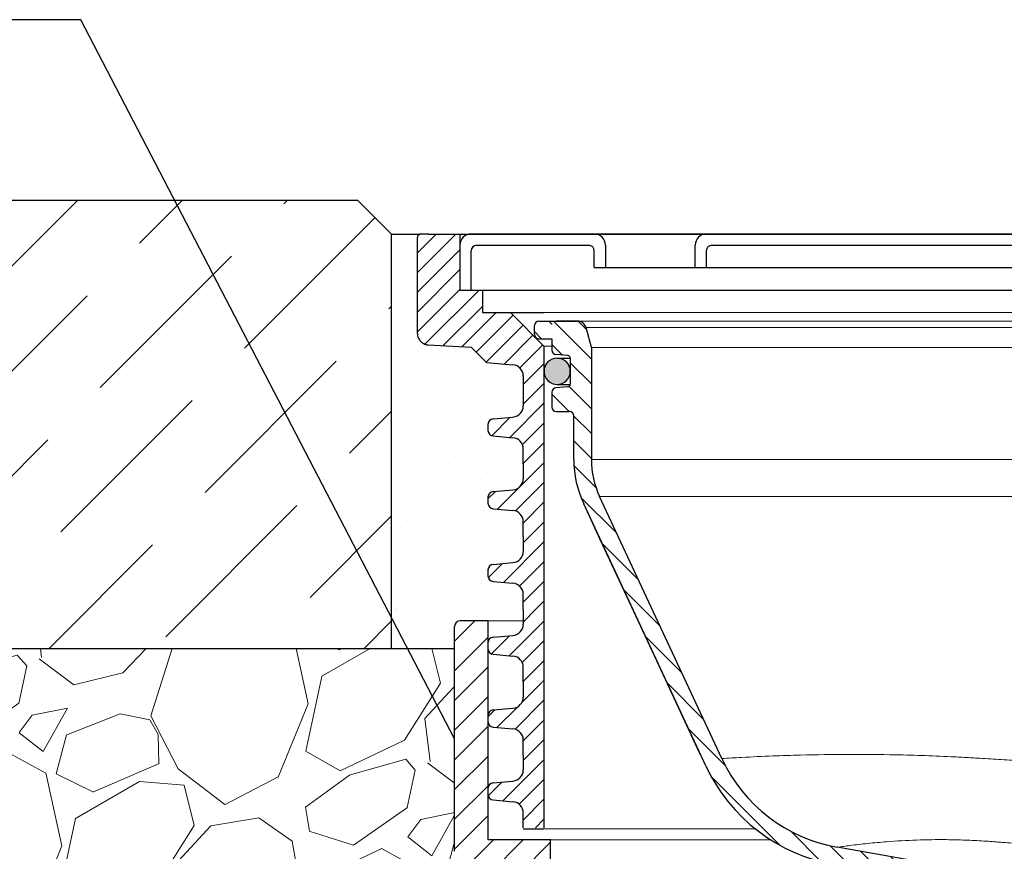
# Model space of a CAD drawing. Units: millimetres. Extents: x 2673 to 4786, y 0 to 1485.
# Drawn here: x 3190 to 3278, y 1033 to 1107 of the extents above; entities that cross this region are included whole.
import ezdxf

# ---------------------------------------------------------------- set-up
doc = ezdxf.new("R2010")
doc.units = ezdxf.units.MM
doc.linetypes.add('ACAD_ISO03W100', pattern=[30, 12, -18])
for name, color, linetype, lineweight in [('вспомогательный', 140, 'Continuous', 20), ('маскировка', 93, 'Continuous', 25), ('Основной', 7, 'Continuous', 30), ('текст', 1, 'Continuous', 25), ('штриховка', 251, 'Continuous', 0)]:
    doc.layers.add(name, color=color, linetype=linetype, lineweight=lineweight)
pattern_1 = [(45, (0, 0), (-0.8838834764831843, 0.8838834764831844), [])]

# ---------------------------------------------------------------- blocks, each defined once
blk = doc.blocks.new('*U83')
blk.add_wipeout([(1904.844417419169, 357.4324097431446), (1904.844417419169, 332.3611343052932), (1852.6411422056171, 332.36506797908595), (1852.6412332208731, 333.57295758665197), (1852.3768280564989, 334.25295018181055), (1851.7224405409338, 334.57571969614384), (1848.6911202214505, 334.8411560286173), (1847.382345190325, 335.48669505728316), (1846.853534861577, 336.8466802475995), (1846.8551354735064, 356.9327414258346), (1847.0025753208163, 357.28861685457235), (1847.3584729655847, 357.43600306764)]).dxf.layer = 'маскировка'
at = {"layer": 'штриховка'}
h = blk.add_hatch(dxfattribs=at)
h.set_pattern_fill('ANSI31', color=256, scale=15)
h.set_pattern_definition([(45, (0, 0), (-1.325825214724776, 1.325825214724777), [])])
h.paths.add_polyline_path([(1959.836327053227, 337.8773758274042), (1954.239346338926, 337.8769540780775), (1954.239761972557, 332.3611343052932), (1957.047692929134, 332.3611343052932), (1957.047601620323, 333.5728817363799, -0.3888787318528051), (1957.966394297404, 334.5757196961438), (1960.997714616884, 334.841156028617, 0.3888799794967895), (1962.835299970369, 336.8468406753693), (1962.833699364662, 356.9327436076412, 0.4142122926798392), (1962.330361872754, 357.43600306764), (1959.834853266022, 357.4358150235601)])
h.paths.add_polyline_path([(1846.852938292878, 336.8468379217718, 0.3888787318529302), (1848.6905222503, 334.8411607225621), (1851.721842384933, 334.575722279097, -0.3888787318530698), (1852.640634363644, 333.572883679491), (1852.640542210829, 332.3611343052932), (1855.44882612312, 332.3611343052932), (1855.44882612312, 337.8769540705908), (1849.851845409115, 337.8773797176245), (1849.853332332021, 357.4294455526984), (1847.358472932543, 357.4296352852626, 0.4146031212701966), (1846.854465155399, 356.9240836633281)])
at = {"layer": 'вспомогательный'}
blk.add_line((1855.448826123121, 337.876954070591), (1954.2394128589, 337.876954070591), dxfattribs=at)
blk.add_lwpolyline([(1849.854002092379, 357.4294455017635), (1959.834832745959, 357.4353739845257)], dxfattribs=at)
at = {"layer": 'Основной', "linetype": 'Continuous'}
for p, q in [((1849.854002092379, 357.4294455017635), (1847.358472932483, 357.4296352852626)), ((1846.852938292875, 336.8468379217717), (1846.854465329581, 356.9263740448494))]:
    blk.add_line(p, q, dxfattribs=at)
at = {"layer": 'Основной'}
for p, q in [((1849.851845409115, 337.8773797176245), (1849.853332332014, 357.4294454629745)), ((1855.44882612312, 337.8769540705908), (1849.851845409115, 337.8773797176245)), ((1855.421729891174, 332.3648584534411), (1855.421729891174, 337.876954070591))]:
    blk.add_line(p, q, dxfattribs=at)
at = {"layer": 'Основной', "linetype": 'Continuous'}
blk.add_arc((1847.35890892332, 356.925190491479), 0.5044449821965943, 90.04952063921968, 179.8655697227348, dxfattribs=at)
blk = doc.blocks.new('блок надставного элемента')
blk.add_wipeout([(764.6895246237443, -175.78918812121432), (764.6895246237426, -177.1243569471959), (764.6464152022179, -177.41480560156612), (764.4268019605526, -177.7999471548124), (764.4268019605526, -177.7999471548124), (763.7766803664919, -178.12055164528763), (762.8863135594289, -178.1984486472862), (761.9959467523694, -178.2763456492845), (761.6708859553377, -178.43664789452208), (761.5395246237425, -178.77444299833007), (761.5395246237421, -179.0418210597717), (761.5395246237421, -179.3091991212134), (761.6708859553373, -179.64699422502161), (761.9959467523693, -179.80729647025936), (761.9959467523694, -179.80729647025893), (762.8863135594289, -179.88519347225724), (763.7766803664919, -179.9630904742558), (764.3300082980669, -180.1913133871065), (764.4268019605528, -180.28369496473016), (764.6895246237434, -180.95928517234665), (764.6895246237434, -182.28795399833083), (868.3895246237405, -182.28795399833083), (868.3895246237413, -180.95928517234665), (868.3895246237413, -180.95928517234665), (868.6522472869316, -180.28369496473073), (868.6522472869316, -180.28369496473073), (869.3023688809951, -179.96309047425552), (870.1927356880548, -179.88519347225724), (871.0831024951146, -179.80729647025893), (871.4081632921464, -179.64699422502133), (871.5395246237415, -179.3091991212134), (871.5395246237421, -179.0418210597717), (871.5395246237421, -178.77444299833007), (871.4081632921467, -178.43664789452183), (871.0831024951162, -178.27634564928462), (870.1927356880548, -178.1984486472862), (868.65224728693, -177.79994715481354), (868.65224728693, -177.79994715481354), (868.3895246237395, -177.12435694719682), (868.3895246237395, -177.1243569471959), (868.3895246237395, -175.78918812121432)]).dxf.layer = 'штриховка'
at = {"layer": 'штриховка'}
h = blk.add_hatch(dxfattribs=at)
h.set_pattern_fill('ANSI31', color=256, scale=10)
h.set_pattern_definition(pattern_1)
h.paths.add_polyline_path([(766.5395246237418, -175.7891881212143), (764.6895246237444, -175.7891881212143), (764.6895246237426, -177.1243569471968, -0.3888787318527387), (763.7766803664919, -178.1205516452877), (761.9959467523679, -178.2763456492846, 0.3888787318527479), (761.5395246237425, -178.77444299833), (761.5395246237421, -179.3091991212129, 0.3888787318529832), (761.9959467523678, -179.8072964702592), (763.7766803664917, -179.9630904742549, -0.388878731852804), (764.6895246237434, -180.9592851723466), (764.6895246237434, -182.2879539983308), (766.539524623742, -182.2879539983308)])
h.paths.add_polyline_path([(871.0831024951163, -178.2763456492842), (869.3023688809922, -178.1205516452894, -0.388878731852813), (868.3895246237396, -177.1243569471968), (868.3895246237396, -175.7891881212143), (866.5395246237415, -175.7891881212143), (866.5395246237416, -182.2879539983308), (868.3895246237405, -182.2879539983308), (868.3895246237413, -180.9592851723466, -0.3888787318527409), (869.302368880992, -179.9630904742557), (871.0831024951162, -179.8072964702588, 0.3888787318527432), (871.5395246237416, -179.3091991212134), (871.5395246237421, -178.7744429983304, 0.3888787318529884)])
at = {"layer": 'Основной', "color": 7, "linetype": 'Continuous'}
for p, q in [((761.9959467523694, -178.2763456492845), (763.7766803664888, -178.1205516452879)), ((761.5395246237421, -178.77444299833), (761.5395246237421, -179.3091991212133)), ((761.9959467523694, -179.8072964702589), (763.7766803664888, -179.9630904742555)), ((764.6895246237434, -182.2879539983308), (764.6895246237434, -180.9592851723466))]:
    blk.add_line(p, q, dxfattribs=at)
at = {"layer": 'Основной'}
for points in [[(764.6895246237444, -175.7891881212143), (764.6895246237426, -177.1243569471958)], [(766.5395246237418, -175.7891881212143), (766.5395246237418, -182.2931886968067)]]:
    blk.add_lwpolyline(points, dxfattribs=at)
at = {"layer": 'Основной', "color": 7, "linetype": 'Continuous'}
for centre, radius, start, end in [((763.6895246237434, -177.1243569471968), 0.9999999999991891, 274.9999999998756, 5.53670958949169e-11), ((762.0395246237421, -178.77444299833), 0.4999999999995945, 94.99999999987556, 180), ((762.0395246237421, -179.3091991212133), 0.5, 180, 265.0000000001244), ((763.6895246237434, -180.9592851723466), 1, 0, 85.00000000012443)]:
    blk.add_arc(centre, radius, start, end, dxfattribs=at)
blk = doc.blocks.new('блок надставного элем')
blk.add_blockref('блок надставного элемента', (0, 0))
blk = doc.blocks.new('*U66')
at = {"linetype": 'ACAD_ISO03W100'}
blk.add_blockref('блок надставного элем', (0, 0), dxfattribs=at)
blk = doc.blocks.new('*U95')
blk.add_lwpolyline([(764.6895246237383, -214.8891881212143), (766.5395246237367, -214.8944228196902)])
at = {"layer": 'вспомогательный'}
blk.add_lwpolyline([(766.5395246237367, -214.8891881212143), (866.5395246237365, -214.8891881212143)], dxfattribs=at)
blk.add_wipeout([(755.5395246237428, -161.7829539983308), (755.2395246237428, -162.0829539983308), (755.2395246237429, -170.67186457920383), (755.523810411262, -171.3510483873332), (755.523810411262, -171.3510483873332), (756.1871886674999, -171.6704941139589), (760.039524623743, -171.8723864864778), (761.4186629413034, -173.25152480403835), (762.5976716538983, -173.35467470058967), (763.7766803664929, -173.45782459714104), (764.4268019605549, -173.77842908761738), (764.4268019605549, -173.77842908761738), (764.6895246237444, -174.45401929523274), (764.6895246237444, -175.78918812121432), (868.3895246237396, -175.78918812121432), (868.3895246237396, -174.45401929523274), (868.652247286929, -173.77842908761744), (869.3023688809909, -173.45782459714104), (871.6603863061807, -173.25152480403835), (873.0395246237409, -171.8723864864778), (876.891860579984, -171.6704941139589), (877.555238836222, -171.3510483873332), (877.839524623741, -170.67186457920445), (877.839524623741, -170.67186457920445), (877.7516566580971, -161.8708219639749), (877.7516566580971, -161.8708219639749), (877.539524623741, -161.7829539983308)]).dxf.layer = 'штриховка'
at = {"layer": 'штриховка'}
h = blk.add_hatch(dxfattribs=at)
h.set_pattern_fill('ANSI31', color=256, scale=10)
h.set_pattern_definition(pattern_1)
edge = h.paths.add_edge_path()
edge.add_line((761.0395246237417, -166.7829539983308), (759.0395246237417, -166.7829539983308))
edge.add_line((759.0395246237417, -166.7829539983308), (759.0395246237417, -161.7829539983308))
edge.add_line((759.0395246237417, -161.7829539983308), (756.239524623743, -161.7829539983308))
edge.add_line((756.239524623743, -161.7829539983308), (755.5395246237429, -161.7829539983308))
edge.add_arc((755.5395246237429, -162.0829539983308), 0.3000000000000397, 90, 180)
edge.add_line((755.2395246237428, -162.0829539983308), (755.2395246237429, -169.362871398145))
edge.add_line((755.2395246237429, -169.362871398145), (755.239524623743, -170.6718645792044))
edge.add_spline(control_points=[(755.239524623743, -170.6718645792044), (755.2405379041969, -170.7036242969839), (755.2426525774969, -170.7699050104272), (755.2600621969444, -170.8698987659997), (755.2885490016929, -170.9704929779609), (755.3364638477306, -171.0886427975653), (755.4113284993883, -171.2193094506064), (755.5006969210718, -171.329703982692), (755.5830440162705, -171.4104687037625), (755.6519338245134, -171.4680843605547), (755.7257958459643, -171.5195373178667), (755.8036707828738, -171.5645885075623), (755.8895240577419, -171.6049866688857), (755.9855660146444, -171.6382512938042), (756.0869446665644, -171.6618629690676), (756.1537173707547, -171.6676121946287), (756.1871886675, -171.6704941139589)], knot_values=[0, 0, 0, 0, 0.09523611734470877, 0.1987523291231212, 0.303506922038483, 0.4083946469231068, 0.5805356398274224, 0.7532077552597648, 0.8325885826420443, 0.9263315169295516, 1.022279732208835, 1.102259847558718, 1.195990947418743, 1.306470665391531, 1.406634997255908, 1.507310319165061, 1.507310319165061, 1.507310319165061, 1.507310319165061], degree=3, periodic=0)
edge.add_line((756.1871886675, -171.6704941139589), (760.039524623743, -171.8723864864778))
edge.add_line((760.039524623743, -171.8723864864778), (761.4186629413034, -173.2515248040383))
edge.add_line((761.4186629413034, -173.2515248040383), (763.7766803664929, -173.457824597141))
edge.add_arc((763.6895246237444, -174.4540192952327), 1.000000000000003, 0, 84.99999999995441, ccw=False)
edge.add_line((764.6895246237444, -174.4540192952327), (764.6895246237444, -175.7891881212143))
edge.add_line((764.6895246237444, -175.7891881212143), (766.5395246237418, -175.7891881212143))
edge.add_line((766.5395246237418, -175.7891881212143), (766.5395246237417, -171.7829539983308))
edge.add_line((766.5395246237417, -171.7829539983308), (763.5395246237417, -168.7829539983308))
edge.add_line((763.5395246237417, -168.7829539983308), (761.0395246237417, -168.7829539983308))
edge.add_line((761.0395246237417, -168.7829539983308), (761.0395246237417, -166.7829539983308))
edge = h.paths.add_edge_path()
edge.add_line((877.8395246237412, -169.362871398145), (877.839524623741, -162.0829539983308))
edge.add_arc((877.5395246237412, -162.0829539983308), 0.2999999999998692, 0, 90)
edge.add_line((877.5395246237412, -161.7829539983309), (876.839524623741, -161.7829539983308))
edge.add_line((876.839524623741, -161.7829539983308), (874.0395246237417, -161.7829539983308))
edge.add_line((874.0395246237417, -161.7829539983308), (874.0395246237417, -166.7829539983308))
edge.add_line((874.0395246237417, -166.7829539983308), (872.0395246237417, -166.7829539983308))
edge.add_line((872.0395246237417, -166.7829539983308), (872.0395246237417, -168.7829539983304))
edge.add_line((872.0395246237417, -168.7829539983304), (869.5395246237417, -168.7829539983304))
edge.add_line((869.5395246237417, -168.7829539983304), (866.5395246237415, -171.7829539983307))
edge.add_line((866.5395246237415, -171.7829539983307), (866.5395246237415, -175.7891881212143))
edge.add_line((866.5395246237415, -175.7891881212143), (868.3895246237396, -175.7891881212143))
edge.add_line((868.3895246237396, -175.7891881212143), (868.3895246237396, -174.4540192952327))
edge.add_arc((869.3895246237396, -174.4540192952327), 1.000000000000024, 95.00000000004542, 180, ccw=False)
edge.add_line((869.3023688809911, -173.457824597141), (871.6603863061807, -173.2515248040383))
edge.add_line((871.6603863061807, -173.2515248040383), (873.039524623741, -171.8723864864778))
edge.add_line((873.039524623741, -171.8723864864778), (876.891860579984, -171.6704941139589))
edge.add_spline(control_points=[(876.891860579984, -171.6704941139589), (876.9253318767292, -171.6676121946287), (876.9921045809195, -171.6618629690676), (877.0934832328396, -171.6382512938042), (877.1895251897419, -171.6049866688857), (877.2753784646106, -171.5645885075623), (877.3532534015199, -171.5195373178668), (877.4271154229707, -171.4680843605549), (877.4960052312134, -171.4104687037624), (877.5783523264125, -171.3297039826921), (877.6677207480955, -171.2193094506063), (877.7425853997534, -171.0886427975654), (877.7905002457913, -170.9704929779609), (877.8189870505394, -170.8698987659997), (877.8363966699874, -170.7699050104272), (877.8385113432873, -170.7036242969839), (877.839524623741, -170.6718645792044)], knot_values=[0, 0, 0, 0, 0.1006753219091533, 0.2008396537736412, 0.3113193717463218, 0.4050504716063471, 0.4850305869563281, 0.5809788022356117, 0.6747217365229446, 0.7541025639053053, 0.9267746793376477, 1.098915672241963, 1.203803397126587, 1.308557990041949, 1.412074201820361, 1.50731031916507, 1.50731031916507, 1.50731031916507, 1.50731031916507], degree=3, periodic=0)
edge.add_line((877.839524623741, -170.6718645792045), (877.8395246237412, -169.362871398145))
at = {"color": 7, "linetype": 'Continuous'}
for p, q in [((755.2395246237429, -169.362871398145), (755.239524623743, -162.0829539983308)), ((756.239524623743, -161.7829539983308), (755.5395246237429, -161.7829539983308)), ((756.239524623743, -161.7829539983308), (816.5395246237417, -161.7829539983308)), ((755.239524623743, -170.6718645792044), (755.2395246237429, -169.362871398145)), ((756.1871886675, -171.6704941139589), (760.039524623743, -171.8723864864778)), ((760.039524623743, -171.8723864864778), (761.4186629413034, -173.2515248040383)), ((761.4186629413034, -173.2515248040383), (763.776680366493, -173.457824597141))]:
    blk.add_line(p, q, dxfattribs=at)
for p, q in [((759.0395246237417, -161.7829539983308), (759.0395246237417, -166.7829539983308)), ((759.0395246237417, -166.7829539983308), (761.0395246237417, -166.7829539983308)), ((761.0395246237417, -166.7829539983308), (761.0395246237417, -168.7829539983308)), ((761.0395246237417, -168.7829539983308), (763.5395246237417, -168.7829539983308)), ((763.5395246237417, -168.7829539983308), (766.5395246237417, -171.7829539983308))]:
    blk.add_line(p, q)
for points in [[(766.5395246237417, -171.7829539983308), (766.5395246237418, -175.7891881212143)], [(764.6895246237444, -174.4540192952327), (764.6895246237444, -175.7891881212143)]]:
    blk.add_lwpolyline(points)
for centre, radius, start, end in [((755.5395246237429, -162.0829539983308), 0.3000000000000114, 90, 180), ((763.6895246237444, -174.4540192952327), 1, 0, 84.9999999999478)]:
    blk.add_arc(centre, radius, start, end, dxfattribs=at)
blk.add_spline([(755.239524623743, -170.6718645792044), (755.2446965841812, -170.7669601580395), (755.2617201184911, -170.8690669928514), (755.2903446695218, -170.9698348452939), (755.3296505345821, -171.0670793002165), (755.4150386699646, -171.2165496591841), (755.5235995937107, -171.3508261857656), (755.5802749876809, -171.4064068975787), (755.6521970188421, -171.466531428714), (755.7309487979267, -171.5213421704729), (755.8001896612739, -171.5613736803716), (755.8850425963502, -171.6011920008647), (755.9894063766121, -171.6374407213497), (756.0871192439208, -171.6594654626709), (756.1871886675, -171.6704941139589)], degree=3, dxfattribs=at)
at = {"layer": 'вспомогательный'}
for p, q in [((759.0395246237417, -166.7829539983308), (759.0395246237417, -161.7829539983308)), ((874.0395246237417, -166.7829539983308), (759.0395246237417, -166.7829539983308)), ((759.0395246237417, -166.7829539983308), (761.0395246237417, -166.7829539983308)), ((761.0395246237417, -166.7829539983308), (761.0395246237417, -168.7829539983308)), ((761.0395246237417, -168.7829539983308), (763.5395246237417, -168.7829539983308)), ((763.5395246237417, -168.7829539983308), (766.5395246237417, -171.7829539983308))]:
    blk.add_line(p, q, dxfattribs=at)
for points in [[(763.5395246237417, -168.7829539983308), (869.5395246237417, -168.7829539983304)], [(766.539524623742, -171.782953998331), (866.5395246237417, -171.7829539983304)]]:
    blk.add_lwpolyline(points, dxfattribs=at)
at = {"color": 7}
blk.add_blockref('*U66', (0, 0), dxfattribs=at)
blk.add_blockref('*U66', (1.13686837721616e-13, -6.5), dxfattribs=at)
blk.add_blockref('*U66', (2.273736754432321e-13, -13), dxfattribs=at)
blk.add_blockref('*U66', (3.410605131648481e-13, -19.5), dxfattribs=at)
blk.add_blockref('*U66', (4.547473508864641e-13, -26), dxfattribs=at)
blk.add_blockref('*U66', (5.684341886080801e-13, -32.5), dxfattribs=at)
blk = doc.blocks.new('решетка')
for p, q in [((56.5, 0), (-56.5, 0)), ((-57.5, -1), (-57.5, -5)), ((-56, -1), (-46, -1)), ((-45.5, -3), (-45.5, -1.5)), ((-44.5, -1), (-44.5, -3)), ((-36.5, -3), (-36.5, -1)), ((-35.5, -1.5), (-35.5, -3)), ((-35, -1), (35, -1)), ((-45.5, -3), (4.132660872413908, -3)), ((-57.5, -5), (57.5, -5)), ((-57.5, -5), (-45.5, -5)), ((-57.5, -5), (-36.5, -5))]:
    blk.add_line(p, q)
for points in [[(-57.5, -5), (-56.5, -5), (-56.5, -1.5)], [(-48.00000142281533, -4.999999599011062), (47.99999857718467, -4.999999599011062)], [(-53.00000142281533, -6.999999599011062), (-50.00000142281533, -6.999999599011062)]]:
    blk.add_lwpolyline(points)
for centre, radius, start, end in [((-56.5, -1), 1, 90, 180), ((-45.5, -1), 1, 0, 90), ((-35.5, -1), 1, 90, 180), ((-56, -1.5), 0.5, 90, 180), ((-46, -1.5), 0.5, 0, 90), ((-35, -1.5), 0.5, 90, 180)]:
    blk.add_arc(centre, radius, start, end)
blk = doc.blocks.new('12345')
at = {"linetype": 'Continuous'}
h = blk.add_hatch(color=5, dxfattribs=at)
edge = h.paths.add_edge_path()
edge.add_arc((22107.64357445713, 2694.82184067156), 1.5, 270, 450)
edge.add_arc((22107.64357445713, 2694.82184067156), 1.5, 90, 270)
at = {"color": 7, "linetype": 'Continuous'}
for p, q in [((22107.64357445713, 2696.32184067156), (22109.1429207735, 2696.32184067156)), ((22107.64357445713, 2693.32184067156), (22109.1429207735, 2693.32184067156))]:
    blk.add_line(p, q, dxfattribs=at)
for start, end in [(90, 270), (270, 90)]:
    blk.add_arc((22107.64357445713, 2694.82184067156), 1.5, start, end, dxfattribs=at)
blk = doc.blocks.new('HL090 4Е')
blk.add_wipeout([(-49.161762807679374, -1.565018480886514), (-49.161762807679374, 0), (-50.32506855739566, 0), (-50.612185463462005, -0.11459582509258048), (-50.72678128855432, -0.39125462022185076), (-50.72678128855432, -1.1737638606651077), (-50.612185463462005, -1.4504226557943778), (-50.335526668333, -1.5650184808866918)]).dxf.layer = 'Основной'
at = {"layer": 'Основной', "linetype": 'Continuous'}
for p, q in [((-50.33552666833293, 0), (-50.32506855739575, 0)), ((-50.72678128855205, -1.173763860665076), (-50.72678128855205, -0.3912546202218437)), ((-50.33552666833293, -1.565018480886465), (-50.25712790559282, -1.565018125446841))]:
    blk.add_line(p, q, dxfattribs=at)
for centre, start, end in [((-50.33552666833293, -0.3912546202218437), 90, 180), ((-50.33552666833293, -1.173763860665076), 180, 270)]:
    blk.add_arc(centre, 0.3912546202215698, start, end, dxfattribs=at)
blk.add_wipeout([(14.453670037165418, -55.3074186746942), (16.218433618218036, -54.665097260674564), (16.350389824957013, -54.54395913102989), (16.358738889258362, -54.36421163594287), (14.989708396508389, -50.602831270563655), (14.989708396508389, -50.44225091702316), (15.118578628617518, -50.30645002768262), (16.330205738343267, -49.79214483296867), (16.53881249465293, -49.58084484542142), (16.54009534595069, -49.285426495679836), (6.622458559545682, -24.81825606538449), (6.6718675974908885, -24.860705728954443), (6.609301267928031, -24.70584862918433), (6.414986372461232, -24.499401136085567), (6.132144520735492, -24.478256535509303), (5.760797311761632, -24.59373319634213), (5.759366556793014, -24.592226196458313), (5.585990174760303, -24.577875543116065), (5.4701360409333795, -24.448021180762822), (4.546760384814669, -21.911067415900376), (4.693824016601553, -21.857540631386414), (3.355654403752256, -18.180949836680483), (3.2085907719653712, -18.23447662119446), (2.718988691607742, -16.889305960894617), (3.7006447160005744, -16.32254659095885), (4.1804460273902375, -15.793940575052872), (4.260994335602335, -15.103596842899165), (4.222706086532225, -14.869658941804829), (3.9720054349548297, -14.321080752544447), (3.471875111000267, -13.974671119810921), (2.8710196836912507, -13.922107295113022), (2.2253622388170213, -14.038292326767774), (1.7509583858074824, -14.229664554359275), (1.531819640785074, -13.627585800685608), (1.5318196407822273, -13.627585800685253), (1.1809350629541815, -13.126553395809964), (0.6321897837654042, -12.873223816839754), (0.02768029119026194, -12.925952677078982), (-0.4710201811156516, -13.274837843171738), (-0.7269636220106965, -13.825148905769694), (-0.6741348360381261, -14.430487568395534), (-0.4168760133380134, -15.13730037472537), (-0.5967070699366732, -14.98640420145891), (-1.2487530904364297, -14.871430895380627), (-1.4002648649624088, -14.774763496915853), (-1.439175049389331, -14.599480154260476), (-1.0364430154785789, -12.315473292164398), (-0.9076015439657474, -12.087902122020736), (-0.6647870214097475, -11.992397665491495), (8.004110403646145, -11.689673096763258), (8.00684132150981, -11.76787635245924), (15.7932590143029, -11.49596865504293), (15.790528096436388, -11.417765399347303), (47.47814725519955, -11.188314726688233), (47.47814725519955, -8.450709265726843), (47.592806703540816, -8.174001385802327), (47.869401875421076, -8.059454645505326), (49.043165736085655, -8.059454645505326), (49.32102070094511, -7.943776784712156), (49.43442035630718, -7.668200025283795), (49.43442035630434, -6.346380346691689), (49.331347407132, -6.081680602597885), (49.07726582311361, -5.956614568424058), (48.005443671294046, -5.862842280823159), (47.852086464873466, -5.787174652328673), (47.7916624648615, -5.644471415161334), (47.7916624648615, -3.296943693831821), (47.85288082688784, -3.153619762130006), (48.005443671294046, -3.0785728281696407), (49.07726582311361, -2.9848005405698075), (49.33150627953487, -2.859361365189855), (49.43442035630718, -2.595034762301111), (49.43442035630718, -1.5650184808863514), (50.5297854542206, -1.565018125446585), (50.61090573909048, -1.5645749079782263), (50.88480176148763, -1.450370302990109), (50.99943883718189, -1.1737638606648204), (50.99943883718189, -0.3912546202214173), (50.884166271876126, -0.11382985002151713), (50.60818421696037, 1.1368683772161603e-13), (-48.77048931930709, 1.1368683772161603e-13), (-49.04752830955382, -0.1147375455841626), (-49.16174393952861, -0.3912546202214173), (-49.16174393952861, -2.595034762301111), (-49.058967122560816, -2.8592788474135062), (-48.80458940633505, -2.9848005405698075), (-47.73276725451264, -3.078572828169996), (-47.58034166991378, -3.1538673154704497), (-47.51847453459365, -3.3124322951313587), (-47.51847453459649, -5.628982813861441), (-47.5801827975109, -5.787669758998177), (-47.73276725451264, -5.86284228082279), (-48.80458940633505, -5.956614568423348), (-49.05928486736656, -6.082175709267389), (-49.16174393952861, -6.346380346691689), (-49.16174393952861, -7.668200025283795), (-49.04673394753944, -7.945179586944306), (-48.77048931930709, -8.059454645505326), (-47.59672545864251, -8.059454645505326), (-47.32026754656676, -8.174083903578676), (-47.205470838420986, -8.450709265726843), (-47.20547083841814, -12.349671539898537), (-47.20547083841814, -12.349671539898537), (-47.20547083841814, -12.349671539898537), (-47.20547083841814, -12.349671539898537), (-46.984252414691014, -14.400545372925322), (-46.30237206196127, -16.408450469053875), (-44.05972922436642, -21.20768444722799), (-35.41629467307613, -39.713378878483624), (-33.88156874041424, -42.32447898677284), (-31.84498340921168, -44.61121165532206), (-29.507493747145972, -46.38674668814077), (-26.83764301847066, -47.71288990106123), (-23.91772712782945, -48.51686061373443), (-23.95003638358141, -48.51174831515024)]).dxf.layer = 'маскировка'
h = blk.add_hatch(dxfattribs=at)
h.set_pattern_fill('_USER', color=256, scale=1.565018480886279, angle=315, pattern_type=0)
h.set_pattern_definition([(315, (-3185.2838024671, -770.2781427925897), (1.106635180516957, 1.106635180516957), [])])
h.paths.add_polyline_path([(-49.16174393952906, -0.39125462022173, -0.1983963820297421), (-49.04769689775685, -0.1151456991509576), (-49.04752830955385, -0.1147375455842621), (-49.04712124298385, -0.1145689562491725, -0.1988871258532701), (-48.77048931930767, -2.273736754432321e-13), (-49.04213103932943, 0), (-49.35839703111287, 0), (-50.32506855739575, 0), (-50.33552666833293, -2.273736754432321e-13, 0.4142135623730951), (-50.72678128855432, -0.39125462022173), (-50.72678128855432, -1.173763860666327, 0.4142148902746359), (-50.33552489448584, -1.565018480882713), (-50.25712790559282, -1.565018125446841), (-49.55301742789834, -1.565018480886465), (-49.29045637930994, -1.565018480886465), (-49.16174393952679, -1.565018480886465)])
at = {"layer": 'штриховка', "linetype": 'Continuous'}
h = blk.add_hatch(dxfattribs=at)
h.set_pattern_fill('_USER', color=256, scale=1.565018480886279, angle=315, pattern_type=0)
h.set_pattern_definition([(315, (-17348.12761983136, -2113.193699227982), (1.106635180516957, 1.106635180516957), [])])
edge = h.paths.add_edge_path()
edge.add_arc((-37.81535995310333, -12.34990854144723), 7.825092404431395, 180, 204.9999999999777)
edge.add_line((-44.90730213352072, -15.65693549136847), (-33.99802665341576, -39.05195225619832))
edge.add_arc((-21.23249635699904, -33.09925895237791), 14.08521641005119, 205.0001060516264, 259.9998939486536)
edge.add_line((-23.67839419354641, -46.97048474864994), (13.42581148991212, -53.51295730851712))
edge.add_arc((13.3850470989164, -53.74414365844757), 0.234752772011814, 19.999999982949987, 80.00000001708548, ccw=False)
edge.add_line((13.60564254651035, -53.6638534817838), (14.1527844123616, -55.16711340345))
edge.add_line((14.15278441235932, -55.16711340344989), (14.17736106029633, -55.23463718870107))
edge.add_line((14.1773610602977, -55.23463718870096), (-23.95003638417847, -48.511748315045))
edge.add_arc((-21.23241031116413, -33.09932497813804), 15.65018481005123, 205.0000000014817, 259.9999999978242, ccw=False)
edge.add_line((-35.41629467290113, -39.71337887885954), (-46.32569056960392, -16.31810387980557))
edge.add_arc((-37.81541003097664, -12.34968264189718), 9.390060807450114, 179.9999322584103, 205.0000677415904, ccw=False)
edge.add_line((-47.2054708384203, -12.34967153989999), (-47.2054708384203, -8.450709265727141))
edge.add_arc((-47.59672545864305, -8.450709265727141), 0.3912546202215698, 0, 90)
edge.add_line((-47.59672545864305, -8.059454645505753), (-48.77048931930767, -8.059454645505753))
edge.add_arc((-48.77048931930767, -7.668200025283909), 0.3912546202215698, 180, 270, ccw=False)
edge.add_line((-49.16174393952679, -7.668200025283909), (-49.16174393952679, -6.346380346692058))
edge.add_arc((-48.77048931930767, -6.346380346691944), 0.3912546202215053, 95.00000000007742, 180, ccw=False)
edge.add_line((-48.80458940633252, -5.956614568423788), (-47.73276725450978, -5.862842280823202))
edge.add_arc((-47.75322730672633, -5.628982813861853), 0.2347527721327987, 275.0000000000774, 360)
edge.add_line((-47.51847453459413, -5.628982813861853), (-47.51847453459413, -3.312432295131885))
edge.add_arc((-47.75322730672633, -3.312432295131998), 0.2347527721329508, 0, 84.9999999999227)
edge.add_line((-47.73276725451069, -3.07857282817065), (-48.80458940633343, -2.984800540570404))
edge.add_arc((-48.77048931930767, -2.595034762301452), 0.3912546202215698, 180, 264.9999999999227, ccw=False)
edge.add_line((-49.16174393952679, -2.595034762301452), (-49.16174393952679, -0.3912546202218441))
edge.add_arc((-48.77048931930767, -0.39125462022173), 0.3912546202215698, 90, 180, ccw=False)
edge.add_line((-48.77048931930767, -3.410605131648481e-13), (-46.86991097321061, -3.410605131648481e-13))
edge.add_arc((-46.86991097320788, -0.7825092404435736), 0.7825092404431404, 15.000000000021373, 90, ccw=False)
edge.add_line((-46.11406508855362, -0.5799809460480674), (-45.64045235753338, -2.347527721329698))
edge.add_line((-45.64045235753292, -2.347527721329584), (-45.64045235753292, -12.34990854144712))
at = {"layer": 'вспомогательный', "linetype": 'Continuous'}
for p, q in [((-41.61582967425784, 0), (-46.86991097320788, 0)), ((-41.05122489373389, 0), (-41.61582967425784, 0)), ((-39.42586949509132, 0), (-41.05122489373389, 0)), ((-38.27286923311112, 0), (-39.42586949509132, 0)), ((-37.76591672431459, 0), (-38.27286923311112, 0)), ((-36.65928154379799, 0), (-37.76591672431459, 0)), ((-36.31549406852355, 0), (-36.65928154379799, 0)), ((-16.90321934632811, 0), (-36.31549406852355, 0)), ((-16.64514585947836, 0), (-16.90321934632811, 0)), ((-16.62801485668388, 0), (-16.64514585947836, 0)), ((-15.81421671919088, 0), (-16.62801485668388, 0)), ((0, 0), (-15.81421671919088, 0)), ((46.38674150533552, -0.5799809460481811), (-46.11406508855362, -0.5799809460481811)), ((-45.64045235753292, -2.347527721329698), (45.91312877431483, -2.347527721329698)), ((-45.64045235753292, -12.34990854144735), (-3.488214983266516, -12.34990854144735)), ((-44.90730213352072, -15.65693549136859), (-4.016447021160275, -15.65693549136859))]:
    blk.add_line(p, q, dxfattribs=at)
for points in [[(-6.734353543110046, -39.31483183976798), (-8.309585394723399, -39.19436611024457), (-10.24384697483401, -39.07088894455501), (-11.16904177195102, -39.01528640669858), (-11.79781985914815, -38.97813253951063), (-12.51757853475647, -38.93750398893553), (-13.19709698229053, -38.90186992714371), (-15.82860951137991, -38.78879619653253), (-18.46607711000979, -38.71507328594362), (-22.68860973318806, -38.67858155288559), (-26.96177629981321, -38.7413364510744), (-29.43128638295093, -38.82178542993506), (-32.22237147303531, -38.95021224392985), (-33.11030875145661, -38.99916787695702), (-33.99802665341485, -39.05195225619809)], [(-7.270726466103952, -46.69850809168975), (-8.077972039143788, -46.60728076363557), (-8.867965706889663, -46.54123841283899), (-9.26830013109793, -46.51114064071862), (-9.711251576201903, -46.47707957236298), (-10.1739764953054, -46.44241826005327), (-10.59505190678465, -46.4140032424616), (-12.25831857933736, -46.33077150216877), (-13.92694514182222, -46.29348106315683), (-16.59311684157728, -46.32870541106195), (-19.28471433998857, -46.48034912104276), (-20.95613248952577, -46.63191767900389), (-22.57494948353269, -46.81973431764754), (-23.12697894366283, -46.89286162233202), (-23.67839419354641, -46.9704847486496)]]:
    blk.add_spline(points, degree=3, dxfattribs=at)
at = {"layer": 'Основной', "linetype": 'Continuous'}
for p, q in [((-50.32506855739575, 0), (-49.35839703111287, 0)), ((-49.35839703111287, 0), (-49.04213103932943, 0)), ((-49.04213103932943, 0), (-46.86992984136032, 0)), ((-46.86991097320788, 0), (-48.77048931930767, 0)), ((-45.64045235753292, -2.347527721329698), (-46.11406508855362, -0.5799809460481811)), ((-50.25712790559282, -1.565018125446841), (-49.55301742789834, -1.565018480886465)), ((-49.55301742789834, -1.565018480886465), (-49.29045637930994, -1.565018480886465)), ((-49.29045637930994, -1.565018480886465), (-49.16176280767922, -1.565018480886465)), ((-49.16176280767922, -1.565018480886465), (-49.16176280767922, -2.595034762301111)), ((-45.64045235753292, -2.347527721329698), (-45.64045235753292, -12.34990854144735)), ((-47.73278612266313, -3.078572828170309), (-48.80460827448496, -2.984800540570177)), ((-47.73276725451069, -3.078572828170309), (-48.80458940633252, -2.984800540570177)), ((-47.51847453459413, -3.312432295131657), (-47.51847453459413, -5.628982813861512)), ((-47.73276725451069, -5.862842280822861), (-48.80458940633252, -5.956614568423447)), ((-49.16174393952679, -6.346380346692058), (-49.16174393952679, -7.668200025284023)), ((-48.77048931930767, -8.059454645505411), (-47.59672545864305, -8.059454645505411)), ((-47.2054708384203, -12.34967153989965), (-47.2054708384203, -8.4507092657268)), ((-33.99802665341485, -39.05195225619809), (-44.90730213352072, -15.65693549136859)), ((-35.41629467290113, -39.71337887885966), (-46.32569056960347, -16.31810387980568)), ((13.42581148990939, -53.51295730851689), (-23.67839419354641, -46.9704847486496))]:
    blk.add_line(p, q, dxfattribs=at)
for centre, radius, start, end in [((-46.86991097320788, -0.7825092404432326), 0.7825092404431404, 15.00000000001332, 90), ((-48.77050818745647, -2.595034762301111), 0.3912546202216903, 180, 264.9999999999216), ((-48.77048931930767, -2.595034762301111), 0.3912546202215698, 180, 264.9999999999216), ((-47.75324617488241, -3.312432295131657), 0.234752772132976, 0, 84.99999999992153), ((-47.75322730672633, -3.312432295131657), 0.2347527721329508, 0, 84.99999999992153), ((-48.77048931930767, -6.346380346692058), 0.3912546202215053, 95.00000000007846, 180), ((-47.75322730672633, -5.628982813861512), 0.2347527721327987, 275.0000000000784, 0), ((-48.77048931930767, -7.668200025284023), 0.3912546202215698, 180, 270), ((-47.59672545864305, -8.4507092657268), 0.3912546202215698, 0, 90), ((-37.81541003097664, -12.34968264189729), 9.390060807450114, 179.9999322584103, 205.0000677415609), ((-37.81535995310333, -12.34990854144735), 7.825092404431395, 180, 205.0000000000048), ((-21.23249635699904, -33.09925895237757), 14.08521641005119, 205.0001060516457, 259.9998939486279), ((-21.23241031116413, -33.09932497813816), 15.65018481005123, 205.0000000014447, 259.9999999977729)]:
    blk.add_arc(centre, radius, start, end, dxfattribs=at)
at = {"layer": 'Основной', "color": 7, "xscale": 0.7825092404431395, "yscale": 0.7825092404431395, "zscale": 0.7825092404431395}
blk.add_blockref('12345', (-17348.12761983136, -2113.193699227982), dxfattribs=at)

msp = doc.modelspace()

# ---------------------------------------------------------------- hatches: boundary and pattern name
at = {"layer": 'штриховка'}
h = msp.add_hatch(dxfattribs=at)
h.set_pattern_fill('ANSI36', color=256, scale=2.086852293755, style=0)
h.set_pattern_definition([(45, (3357.645894754443, 569.6488309102731), (3.513837765892603, 12.88407180827287), [16.56439008168031, -3.312878016336062, 0, -3.312878016336062])])
h.paths.add_polyline_path([(2989.188135918238, 1051.187114992005), (3058.923486649654, 1051.187114992005), (3058.923486649654, 1088.18069923156), (3055.923486649654, 1091.18069923156), (2989.192020318603, 1091.18711256247)])
h.paths.add_polyline_path([(3062.930243053669, 1051.187114992005), (3223.20049921405, 1051.187114992005), (3223.20049921405, 1088.180699231559), (3220.20049921405, 1091.180699231559), (3065.930243053669, 1091.18069923156), (3062.930243053669, 1088.18069923156)])
h = msp.add_hatch(dxfattribs=at)
h.set_pattern_fill('AR-SAND', color=256, scale=0.1)
h.set_pattern_definition([(37.50000000000001, (-0.7207778157962821, -19.64345299139995), (-0.1600031295984046, 4.894132373293424), [0, -3.860800000000001, 0, -4.318000000000001, 0, -4.1275]), (7.499999999999999, (-0.7207778157962821, -19.64345299139995), (4.495232831380027, 7.168251005683543), [0, -2.0828, 0, -3.4798, 0, -1.3335]), (327.5, (-3.844977815796483, -19.64345299139995), (7.90992370241458, 0.01437184678545762), [0, -1.27, 0, -4.572, 0, -5.969]), (317.5, (-3.844977815796483, -19.64345299139995), (7.635564524722972, 2.229293232572163), [0, -0.635, 0, -2.9972, 0, -3.429])])
edge = h.paths.add_edge_path()
edge.add_spline(control_points=[(3225.843812003614, 1078.612604842557), (3225.843741723227, 1078.612678902196), (3225.804039202975, 1078.654528068523), (3225.731330091741, 1078.744343779284), (3225.656465440084, 1078.875010432325), (3225.608550594045, 1078.993160251929), (3225.580063789297, 1079.09375446389), (3225.562654169849, 1079.193748219463), (3225.560539496549, 1079.260028932906), (3225.559526216095, 1079.291788650686)], knot_values=[0, 0, 0, 0, 0.0003061572409094326, 0.1729782726732518, 0.3451192655775674, 0.4500069904621913, 0.554761583377553, 0.6582777951559655, 0.7535139125006742, 0.7535139125006742, 0.7535139125006742, 0.7535139125006742], degree=3, periodic=0)
edge.add_line((3225.762182490257, 1078.651913033568), (3225.843812003614, 1078.612604842557))
edge.add_spline(control_points=[(3225.843812003614, 1078.612604842557), (3225.861964108941, 1078.593476627552), (3225.903123993276, 1078.553118969504), (3225.971935416866, 1078.495568869335), (3226.045797438317, 1078.444115912024), (3226.123672375226, 1078.399064722328), (3226.209525650094, 1078.358666561005), (3226.305567606997, 1078.325401936086), (3226.406946258917, 1078.301790260823), (3226.473718963107, 1078.296041035262), (3226.507190259852, 1078.293159115931)], knot_values=[0.7535139125006742, 0.7535139125006742, 0.7535139125006742, 0.7535139125006742, 0.8325885826421254, 0.9263315169294584, 1.022279732208742, 1.102259847558723, 1.195990947418748, 1.306470665391429, 1.406634997255917, 1.50731031916507, 1.50731031916507, 1.50731031916507, 1.50731031916507], degree=3, periodic=0)
edge.add_line((3226.507190259852, 1078.293159115931), (3230.359526216095, 1078.091266743412))
edge.add_line((3230.359526216095, 1078.091266743412), (3231.738664533656, 1076.712128425852))
edge.add_line((3231.738664533656, 1076.712128425852), (3234.096681958845, 1076.505828632749))
edge.add_line((3234.096681958845, 1076.505828632749), (3234.746803552907, 1076.185224142273))
edge.add_line((3234.746803552907, 1076.185224142273), (3235.009526216097, 1075.509633934657))
edge.add_line((3235.009526216097, 1075.509633934657), (3235.009526216097, 1074.174465108676))
edge.add_line((3235.009526216097, 1074.174465108676), (3235.009526216097, 1072.839296282692))
edge.add_line((3235.009526216097, 1072.839296282692), (3234.746803552906, 1072.163706075077))
edge.add_line((3234.746803552906, 1072.163706075077), (3233.206315151782, 1071.765204582604))
edge.add_line((3233.206315151782, 1071.765204582604), (3232.31594834472, 1071.687307580606))
edge.add_arc((3232.359526216094, 1071.18921023156), 0.4999999999999003, 94.99999999997463, 180)
edge.add_line((3231.859526216094, 1071.18921023156), (3231.859526216094, 1070.921832170118))
edge.add_line((3231.859526216094, 1070.921832170118), (3231.859526216095, 1070.654454108676))
edge.add_arc((3232.359526216094, 1070.654454108677), 0.4999999999995453, 180.0000000001042, 264.9999999999689)
edge.add_line((3232.31594834472, 1070.156356759632), (3233.206315151782, 1070.078459757633))
edge.add_line((3233.206315151782, 1070.078459757633), (3234.096681958842, 1070.000562755635))
edge.add_line((3234.096681958842, 1070.000562755635), (3234.746803552905, 1069.679958265159))
edge.add_line((3234.746803552905, 1069.679958265159), (3235.009526216095, 1069.004368057544))
edge.add_line((3235.009526216095, 1069.004368057544), (3235.009526216095, 1067.675699231561))
edge.add_line((3235.009526216095, 1067.675699231561), (3235.009526216097, 1066.339296282692))
edge.add_line((3235.009526216097, 1066.339296282692), (3234.746803552906, 1065.663706075077))
edge.add_line((3234.746803552906, 1065.663706075077), (3233.206315151782, 1065.265204582604))
edge.add_line((3233.206315151782, 1065.265204582604), (3232.31594834472, 1065.187307580606))
edge.add_arc((3232.359526216094, 1064.68921023156), 0.4999999999999003, 94.99999999997463, 180)
edge.add_line((3231.859526216094, 1064.68921023156), (3231.859526216094, 1064.421832170118))
edge.add_line((3231.859526216094, 1064.421832170118), (3231.859526216095, 1064.154454108676))
edge.add_arc((3232.359526216094, 1064.154454108677), 0.4999999999995453, 180.0000000001042, 264.9999999999689)
edge.add_line((3232.31594834472, 1063.656356759632), (3233.206315151782, 1063.578459757633))
edge.add_line((3233.206315151782, 1063.578459757633), (3234.096681958842, 1063.500562755635))
edge.add_line((3234.096681958842, 1063.500562755635), (3234.746803552905, 1063.179958265159))
edge.add_line((3234.746803552905, 1063.179958265159), (3235.009526216095, 1062.504368057544))
edge.add_line((3235.009526216095, 1062.504368057544), (3235.009526216095, 1061.175699231561))
edge.add_line((3235.009526216095, 1061.175699231561), (3235.009526216097, 1059.839296282692))
edge.add_line((3235.009526216097, 1059.839296282692), (3234.746803552906, 1059.163706075077))
edge.add_line((3234.746803552906, 1059.163706075077), (3233.206315151782, 1058.765204582604))
edge.add_line((3233.206315151782, 1058.765204582604), (3232.31594834472, 1058.687307580606))
edge.add_arc((3232.359526216094, 1058.18921023156), 0.4999999999999003, 94.99999999997463, 180)
edge.add_line((3231.859526216094, 1058.18921023156), (3231.859526216094, 1057.921832170118))
edge.add_line((3231.859526216094, 1057.921832170118), (3231.859526216095, 1057.654454108676))
edge.add_arc((3232.359526216094, 1057.654454108677), 0.4999999999995453, 180.0000000001042, 264.9999999999689)
edge.add_line((3232.31594834472, 1057.156356759632), (3233.206315151782, 1057.078459757633))
edge.add_line((3233.206315151782, 1057.078459757633), (3234.096681958842, 1057.000562755635))
edge.add_line((3234.096681958842, 1057.000562755635), (3234.746803552905, 1056.679958265159))
edge.add_line((3234.746803552905, 1056.679958265159), (3235.009526216095, 1056.004368057544))
edge.add_line((3235.009526216095, 1056.004368057544), (3235.009526216095, 1054.675699231561))
edge.add_line((3235.009526216095, 1054.675699231561), (3235.009526216097, 1053.339296282693))
edge.add_line((3235.009526216097, 1053.339296282693), (3234.746803552906, 1052.663706075077))
edge.add_line((3234.746803552906, 1052.663706075077), (3233.206315151781, 1052.265204582604))
edge.add_line((3233.206315151781, 1052.265204582604), (3232.31594834472, 1052.187307580606))
edge.add_arc((3232.359526216094, 1051.68921023156), 0.4999999999999399, 95.00000000002656, 180)
edge.add_line((3231.859526216094, 1051.68921023156), (3231.859526216094, 1051.421832170118))
edge.add_line((3231.859526216094, 1051.421832170118), (3231.859526216094, 1051.187114992005))
edge.add_line((3231.859526216094, 1051.187114992005), (3223.200499214049, 1051.187114992005))
edge.add_line((3223.200499214049, 1051.187114992005), (3223.20049921405, 1088.180699231559))
edge.add_line((3223.20049921405, 1088.180699231559), (3225.648271439097, 1088.180699231559))
edge.add_line((3225.648271439097, 1088.180699231559), (3225.647394181739, 1088.092831265915))
edge.add_arc((3225.859526216096, 1087.880699231559), 0.300000000000115, 135.0000000000614, 179.9999999999566)
edge.add_line((3225.559526216095, 1087.88069923156), (3225.559526216095, 1080.600781831745))
edge.add_line((3225.559526216095, 1080.600781831745), (3225.559526216095, 1079.126074035281))
h = msp.add_hatch(dxfattribs=at)
h.set_pattern_fill('GRAVEL', color=256, angle=30)
h.set_pattern_definition([(258.0127875, (3.137872584409706, 118.4625150001318), (-61.67636206990912, -299.5734073008196), [3.4172144, -338.30483639565]), (214.969741, (2.428138511358611, 115.1198104745195), (251.264542245569, 174.397046448948), [5.8640472, -580.54048893524]), (162.5104471, (-2.377181897550145, 111.7588695693969), (359.67045260538, -114.9674976792623), [4.1348152, -409.347227941]), (297.273689, (-7.78102954743872, 101.3066082553657), (-232.0029546964707, 452.6409051467824), [5.3400452, -528.66437425738]), (322.8336541800001, (-5.333999999999833, 96.56022875157953), (-262.3852262876104, 200.46454306433), [5.236337000000001, -518.39807745344]), (27.27368900000003, (-1.161236379510228, 93.39679015291586), (-452.6409051467824, -232.0029546964707), [5.340045199999985, -528.6643742573781]), (67.69424047, (3.585143124276328, 95.84381970035452), (-158.9615883074401, -385.0704525703849), [7.061936599999984, -699.1311531424682]), (102.25532837, (6.265493080623401, 102.3773173938957), (-125.4206831581311, 572.8349956454673), [6.6671952, -660.05256601905]), (151.42956562, (4.850256701113722, 108.892578707927), (-341.0763620650965, 184.3615882998429), [5.358129999999985, -530.4554569871182]), (205.2363583, (0.1445817229400745, 111.4550468540294), (254.6674978358502, 117.7029547038608), [6.117132799999985, -299.739369499999]), (252.3974378, (-5.388709138529975, 108.8469877591519), (-124.2645430597303, -394.3674978217099), [7.9107792, -783.16772512177]), (168.81407483, (14.1230452561249, 113.6596378028045), (-230.179316789833, 43.08227155281256), [2.7000454, -267.30565824344]), (201.4692344, (11.47428163563472, 114.1834309707332), (311.361588308513, 121.1059095421048), [5.136819799999985, -508.546389970399]), (255, (6.693872584409746, 112.3033423284169), (12.70000000000119, -21.99704525612681), [3.5920934, -32.32893108428]), (233.19859051, (3.630079416481294, 114.0539877591519), (84.58522628807428, 107.4940905062665), [1.9344132, -191.50622368894]), (321.80140949, (2.471286248552133, 112.5050764014682), (-60.09704525984198, 53.29113576418278), [2.735656199999993, -134.0475298999995]), (60.96375653, (4.621168058797139, 110.8133718758556), (40.59113577138272, 82.09409051076626), [4.443196599999999, -143.6629815291]), (191.56505118, (6.777724847216177, 114.6981059489069), (56.69409051206645, 3.402954746843928), [3.2128714, -77.10898116828]), (46.389540334, (-10.28699999999981, 105.1390764014682), (181.8704525612475, 192.991135768377), [4.50088, -445.58826672539]), (100.34617594, (-7.1825023064589, 108.3979286642743), (51.71181896580494, -292.7674978191644), [3.775989399999999, -373.8221567819999]), (323.19859051, (4.237724847216214, 119.0975150001318), (-107.4940905063465, 84.58522628813428), [3.868801, -189.57183588894]), (13.61045967000002, (7.335547562583542, 116.7799286642744), (-258.0704525569715, -61.00886424967769), [4.50088, -445.5882667254]), (9.443954780000013, (-2.413000000000011, 91.50090834267087), (-135.3852262806236, -19.505909487748), [4.340351999999999, -212.67734313106]), (324.7751406, (1.868527240979802, 92.21308562730337), (-249.6852263771764, 178.4674976822679), [3.6367212, -360.0359338072]), (96.80140949, (17.15769529977752, 97.22746974400707), (-19.50590949625532, 135.3852262794005), [3.868801, -189.57183588894]), (47.35402464, (16.6995180151448, 101.0690560798646), (-235.1615883132698, -253.0881810396817), [4.257827400000001, -421.523759802]), (99.44395477999997, (6.379143124276197, 91.00446974400711), (19.50590948680757, -135.3852262807597), [2.170175999999999, -214.84751913106]), (131.309932474, (15.83787258440998, 96.46546974400712), (-72.79704525613005, 75.28818102450018), [1.295146, -128.21994964526]), (195.963756532, (14.98290213184873, 97.43832200681334), (78.69113576836934, 16.10295474387398), [5.236337000000001, -99.49054589069]), (216.00900596, (9.948493080623848, 95.99817426961954), (207.2704525534347, 148.9970452669641), [4.852669999999985, -480.4136486333691]), (333.69006753, (5.764168058797168, 108.8336378028044), (-47.39704525830005, 31.29409050895786), [3.6632388, -87.9177635968]), (23.15722659000003, (9.047931679287103, 107.2099923720695), (399.3497693451184, 171.9059095086563), [6.3955676, -633.1600906503099]), (90.94539589999978, (14.92819299331859, 109.7250810143858), (0.9118189722801304, -204.7793167928882), [2.615082399999996, -258.8939231810995]), (120, (14.88504525612461, 112.3398150874369), (-34.69704525612474, 9.297045256124745), [1.523999999999996, -23.87599999999994]), (150.25643716, (9.127552175501023, 96.4040856273034), (176.8881810172847, -103.1793168052344), [3.5286696, -349.339407732]), (78.0127875, (6.063759007572571, 98.15473105803835), (61.67636207095579, 299.5734073005974), [6.8344288, -334.88762199565]), (29.99999999999999, (7.483227153674761, 104.8401401092633), (9.297045256124745, 34.69704525612474), [6.604, -18.796]), (355.3048465, (13.20245892026742, 108.1421401092632), (308.8704525758452, -26.97931662572671), [4.0160956, -397.5931672414]), (284.0546041, (17.20507480356355, 107.813406036212), (28.80295474563569, -100.6881810239993), [3.6982908, -181.21650038772]), (237.6459753600001, (18.10319299331832, 104.2258197003546), (-290.943859898574, -461.2704525409356), [6.021451, -596.12464422938]), (205.42607874, (14.8808134895321, 99.13914472218084), (-298.6615883296089, -143.1029547438739), [6.370294599999984, -630.6584645623981])])
h.paths.add_polyline_path([(3237.424766701282, 1051.18711499199), (2989.194179242107, 1051.187114992019), (2989.193112854664, 991.1871150219438), (3237.423700313839, 991.1871150219149)])

# ---------------------------------------------------------------- linework, layer by layer
at = {"layer": 'Основной'}
for p, q in [((3223.20049921405, 1088.180699231559), (3226.531737133251, 1088.180699231559)), ((3228.8421038097, 1051.154382553085), (2989.192064552866, 1051.187114992005))]:
    msp.add_line(p, q, dxfattribs=at)
at = {"layer": 'Основной', "ltscale": 50}
msp.add_lwpolyline([(3223.200499214049, 1051.187114992005), (3223.20049921405, 1088.180699231559), (3220.20049921405, 1091.180699231559), (3065.930243053669, 1091.18069923156)], dxfattribs=at)
at = {"layer": 'текст', "ltscale": 0.5}
for p, q in [((3195.474955157533, 1107.319469203902), (3156.995964707331, 1107.319475348182)), ((3228.842125365752, 1043.1127132279), (3195.474955157533, 1107.319469203902))]:
    msp.add_line(p, q, dxfattribs=at)

# ---------------------------------------------------------------- next in the draw order: block references
at = {"layer": 'текст'}
msp.add_blockref('*U83', (1381.98779019821, 696.2230023911832), dxfattribs=at)

# ---------------------------------------------------------------- next in the draw order: block references
at = {"layer": 'Основной', "color": 7}
msp.add_blockref('*U95', (2470.274239342012, 1249.96365322989), dxfattribs=at)

# ---------------------------------------------------------------- next in the draw order: block references
at = {"layer": 'маскировка'}
msp.add_blockref('HL090 4Е', (3286.688925889643, 1080.40261883127), dxfattribs=at)
at = {"layer": 'Основной'}
msp.add_blockref('решетка', (3286.813763965753, 1088.180699231559), dxfattribs=at)

doc.saveas('drawing.dxf')
